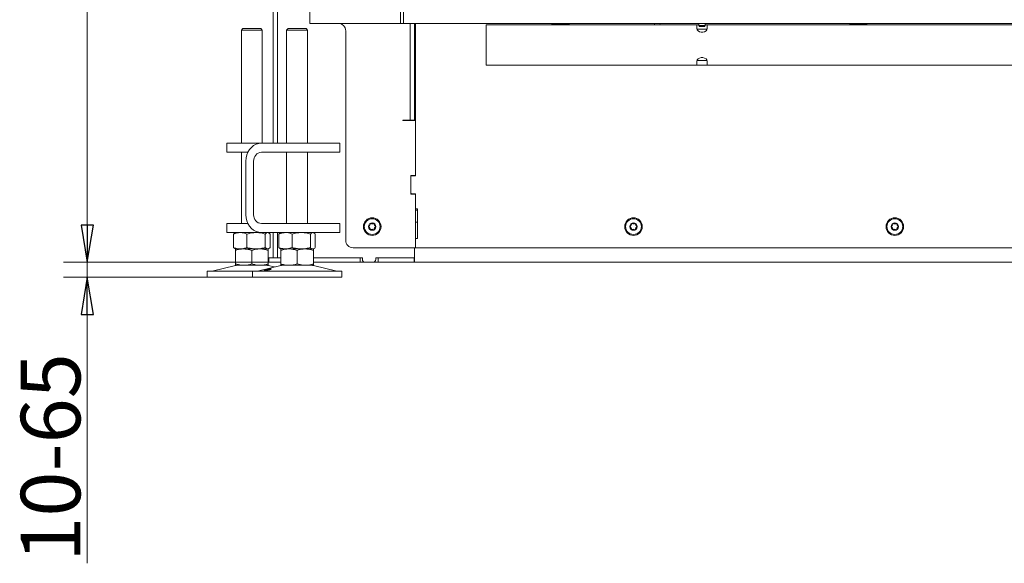
# Model space of a CAD drawing. Extents: x 1456 to 4483, y 877 to 3925.
# Drawn here: x 1456 to 2117, y 2234 to 2599 of the extents above; entities that cross this region are included whole.
import ezdxf

# ---------------------------------------------------------------- set-up
doc = ezdxf.new("R2010")
doc.units = 0
doc.header["$LTSCALE"] = 5
doc.layers.add('SLD-0', color=7, linetype='Continuous')
doc.styles.add('STANDARD-BrunnerGroßer Text', font='ARIAL.TTF')
doc.dimstyles.new('STANDARD-Brunner-IIGroßer Text', dxfattribs={"dimscale": 5, "dimtxt": 8, "dimasz": 5, "dimexe": 3.175, "dimexo": 0, "dimgap": 0.762, "dimtad": 1, "dimdec": 0, "dimrnd": 1e-08, "dimtxsty": 'STANDARD-BrunnerGroßer Text', "dimblk": 'Filled-1', "dimcen": 0.09, "dimdle": 10, "dimclrd": 7, "dimclre": 7, "dimclrt": 7, "dimadec": 1, "dimazin": 2, "dimtfac": 0.666667, "dimtdec": 0, "dimtmove": 0, "dimatfit": 3, "dimldrblk": 'Filled-1', "dimfxl": 1, "dimtolj": 1, "dimlwd": 15, "dimlwe": 15, "dimarcsym": 0})

# ---------------------------------------------------------------- blocks, each defined once
blk = doc.blocks.new('Filled-1')
at = {"color": 0}
for p, q in [((0, 0), (-1, 0.167)), ((-1, 0.167), (-1, -0.167)), ((-1, 0), (0, 0)), ((-1, -0.167), (0, 0))]:
    blk.add_line(p, q, dxfattribs=at)
at = {"color": 0, "flags": 128}
blk.add_lwpolyline([(-1, -0.167), (0, 0), (-1, 0.167), (-1, -0.167)], dxfattribs=at)
at = {"color": 0}
blk.add_solid([(-1, -0.167), (0, 0), (-1, 0.167), (-1, -0.167)], dxfattribs=at)
blk = doc.blocks.new('*D60')
at = {"layer": 'Defpoints', "color": 0}
for p in [(1623.42, 2436.06), (1501.56, 2426.06), (1582.07, 2426.06)]:
    blk.add_point(p, dxfattribs=at)
at = {"layer": 'SLD-0', "color": 7, "lineweight": 15}
for p, q in [((1501.56, 2461.06), (1501.56, 2486.06)), ((1623.42, 2436.06), (1485.69, 2436.06)), ((1501.56, 2436.06), (1501.56, 2426.06)), ((1582.07, 2426.06), (1485.69, 2426.06)), ((1501.56, 2401.06), (1501.56, 2233.85))]:
    blk.add_line(p, q, dxfattribs=at)
at = {"layer": 'SLD-0', "color": 7, "lineweight": 15, "xscale": 25, "yscale": 25, "zscale": 25}
for p, rotation in [((1501.56, 2436.06), 270), ((1501.56, 2426.06), 90)]:
    blk.add_blockref('Filled-1', p, dxfattribs=dict(at, rotation=rotation))
at = {"layer": 'SLD-0', "color": 7, "lineweight": 15, "insert": (1456.91, 2304.95), "char_height": 40, "attachment_point": 2, "rotation": 90, "style": 'STANDARD-BrunnerGroßer Text'}
blk.add_mtext('\\A1;10-65', dxfattribs=at)
blk = doc.blocks.new('*D62')
at = {"layer": 'Defpoints', "color": 0}
for p in [(2100.42, 3776.09), (1501.56, 2436.06), (1624.92, 2436.06)]:
    blk.add_point(p, dxfattribs=at)
at = {"layer": 'SLD-0', "color": 7, "lineweight": 15}
for p, q in [((2100.42, 3776.09), (1485.69, 3776.09)), ((1501.56, 3751.09), (1501.56, 2461.06)), ((1624.92, 2436.06), (1485.69, 2436.06))]:
    blk.add_line(p, q, dxfattribs=at)
at = {"layer": 'SLD-0', "color": 7, "lineweight": 15, "xscale": 25, "yscale": 25, "zscale": 25}
for p, rotation in [((1501.56, 3776.09), 90), ((1501.56, 2436.06), 270)]:
    blk.add_blockref('Filled-1', p, dxfattribs=dict(at, rotation=rotation))
at = {"layer": 'SLD-0', "color": 7, "lineweight": 15, "insert": (1456.88, 3120.86), "char_height": 40, "attachment_point": 2, "rotation": 90, "style": 'STANDARD-BrunnerGroßer Text'}
blk.add_mtext('\\A1;1340', dxfattribs=at)

msp = doc.modelspace()

# ---------------------------------------------------------------- linework, layer by layer
at = {"color": 7, "linetype": 'Continuous', "lineweight": 15}
for p, q in [((1629.32, 2516.06), (1629.32, 3200.56)), ((1626.32, 2516.06), (1626.32, 3194.56)), ((1651.12, 3058.06), (1651.12, 2596.56)), ((1711.92, 3056.06), (1711.92, 2598.56)), ((1713.92, 3056.06), (1713.92, 2598.56)), ((1606.07, 2593.06), (1605.07, 2592.06)), ((1606.07, 2593.06), (1609.07, 2593.06)), ((1609.07, 2593.06), (1618.07, 2593.06)), ((1619.07, 2592.06), (1618.07, 2593.06)), ((1636.45, 2593.06), (1635.45, 2592.06)), ((1636.45, 2593.06), (1645.45, 2593.06)), ((1645.45, 2593.06), (1648.45, 2593.06)), ((1649.45, 2592.06), (1648.45, 2593.06)), ((1651.12, 2596.56), (1655.12, 2596.56)), ((1655.12, 2596.56), (1709.92, 2596.56)), ((1689.12, 2596.41), (1689.12, 2596.56)), ((1701.12, 2596.41), (1689.12, 2596.41)), ((1701.12, 2596.56), (1701.12, 2596.41)), ((1709.92, 2596.56), (1711.92, 2596.56)), ((1711.92, 2596.56), (1711.92, 2598.56)), ((1713.92, 2596.56), (1711.92, 2596.56)), ((1713.92, 2598.56), (1713.92, 2596.56)), ((1713.92, 2596.56), (2724.92, 2596.56)), ((1718.42, 2596.56), (1718.42, 2561.91)), ((1721.42, 2596.56), (1721.42, 2561.91)), ((1721.92, 2564.35), (1721.92, 2596.56)), ((1769.42, 2593.86), (1769.42, 2595.61)), ((1910.92, 2595.61), (1769.42, 2595.61)), ((1769.42, 2593.86), (1769.42, 2586.36)), ((1825.42, 2595.76), (1813.42, 2595.76)), ((1813.42, 2595.76), (1813.42, 2595.61)), ((1825.42, 2595.61), (1825.42, 2595.76)), ((1850.42, 2596.46), (1850.42, 2596.56)), ((1862.42, 2596.46), (1850.42, 2596.46)), ((1862.42, 2596.56), (1862.42, 2596.46)), ((1886.27, 2596.41), (1886.26, 2596.56)), ((1910.92, 2595.61), (1910.92, 2593.86)), ((1910.92, 2595.61), (1912.32, 2595.61)), ((1910.92, 2593.08), (1910.92, 2593.86)), ((1910.98, 2592.61), (1917.86, 2592.61)), ((1912.32, 2596.56), (1912.32, 2595.06)), ((1912.32, 2595.06), (1912.82, 2594.56)), ((1916.52, 2595.06), (1912.32, 2595.06)), ((1916.02, 2594.56), (1912.82, 2594.56)), ((1916.02, 2594.56), (1916.52, 2595.06)), ((1916.52, 2595.06), (1916.52, 2596.56)), ((1916.52, 2595.61), (1917.92, 2595.61)), ((2214.42, 2595.61), (1917.92, 2595.61)), ((1917.92, 2593.86), (1917.92, 2595.61)), ((1917.92, 2593.86), (1917.92, 2593.08)), ((2025.42, 2595.76), (2013.42, 2595.76)), ((2013.42, 2595.76), (2013.42, 2595.61)), ((2025.42, 2595.61), (2025.42, 2595.76)), ((2076.77, 2596.46), (2076.77, 2596.56)), ((2088.77, 2596.46), (2076.77, 2596.46)), ((2088.77, 2596.56), (2088.77, 2596.46)), ((1605.07, 2592.06), (1605.07, 2516.06)), ((1608.57, 2592.06), (1605.07, 2592.06)), ((1619.07, 2592.06), (1608.57, 2592.06)), ((1619.07, 2516.06), (1619.07, 2592.06)), ((1635.45, 2592.06), (1635.45, 2516.06)), ((1645.95, 2592.06), (1635.45, 2592.06)), ((1649.45, 2592.06), (1645.95, 2592.06)), ((1649.45, 2516.06), (1649.45, 2592.06)), ((1675.12, 2591.56), (1675.12, 2450.86)), ((1769.42, 2577.87), (1769.42, 2586.36)), ((1769.42, 2577.87), (1769.42, 2570.37)), ((1769.42, 2568.61), (1769.42, 2570.37)), ((1910.92, 2568.61), (1769.42, 2568.61)), ((1813.42, 2568.61), (1813.42, 2568.46)), ((1813.42, 2568.46), (1825.42, 2568.46)), ((1825.42, 2568.46), (1825.42, 2568.61)), ((1910.92, 2570.37), (1910.92, 2571.14)), ((1910.92, 2570.37), (1910.92, 2568.61)), ((1917.92, 2568.61), (1910.92, 2568.61)), ((1917.86, 2571.61), (1910.98, 2571.61)), ((1917.92, 2571.14), (1917.92, 2570.37)), ((1917.92, 2568.61), (1917.92, 2570.37)), ((2214.42, 2568.61), (1917.92, 2568.61)), ((2013.42, 2568.61), (2013.42, 2568.46)), ((2013.42, 2568.46), (2025.42, 2568.46)), ((2025.42, 2568.46), (2025.42, 2568.61)), ((1718.42, 2561.91), (1718.42, 2559.79)), ((1718.42, 2559.79), (1718.42, 2531.82)), ((1721.42, 2559.79), (1721.42, 2561.91)), ((1721.42, 2559.79), (1721.42, 2531.82)), ((1721.92, 2560.11), (1721.92, 2564.35)), ((1721.92, 2527.74), (1721.92, 2560.11)), ((1721.42, 2548.4), (1721.92, 2548.4)), ((1721.42, 2546.28), (1721.92, 2546.28)), ((1713.42, 2531.46), (1715.42, 2531.46)), ((1713.42, 2531.26), (1713.42, 2531.46)), ((1721.92, 2531.26), (1713.42, 2531.26)), ((1718.42, 2531.46), (1715.42, 2531.46)), ((1718.42, 2531.82), (1718.42, 2531.46)), ((1718.42, 2531.46), (1721.42, 2531.46)), ((1721.42, 2531.82), (1721.42, 2531.46)), ((1721.42, 2531.46), (1721.42, 2531.26)), ((1721.92, 2525.62), (1721.92, 2527.74)), ((1721.92, 2525.62), (1721.92, 2494.31)), ((1721.92, 2494.06), (1721.92, 2525.62)), ((1595.24, 2516.06), (1595.24, 2510.06)), ((1595.24, 2516.06), (1596.58, 2516.06)), ((1614.08, 2516.06), (1596.58, 2516.06)), ((1614.08, 2516.06), (1618.49, 2516.06)), ((1618.49, 2516.06), (1639.28, 2516.06)), ((1639.28, 2516.06), (1652.94, 2516.06)), ((1670.44, 2516.06), (1652.94, 2516.06)), ((1670.44, 2516.06), (1671.11, 2516.06)), ((1671.11, 2510.06), (1671.11, 2516.06)), ((1596.58, 2510.06), (1595.24, 2510.06)), ((1609.49, 2510.06), (1596.58, 2510.06)), ((1605.07, 2510.06), (1605.07, 2462.06)), ((1618.49, 2510.06), (1639.28, 2510.06)), ((1635.45, 2510.06), (1635.45, 2462.06)), ((1652.94, 2510.06), (1639.28, 2510.06)), ((1649.45, 2462.06), (1649.45, 2510.06)), ((1670.44, 2510.06), (1652.94, 2510.06)), ((1671.11, 2510.06), (1670.44, 2510.06)), ((1608.1, 2468.06), (1608.1, 2504.06)), ((1613.29, 2468.06), (1613.29, 2504.06)), ((1718.92, 2494.31), (1721.92, 2494.31)), ((1718.92, 2481.81), (1718.92, 2494.31)), ((1718.92, 2482.56), (1718.92, 2493.56)), ((1719.42, 2494.06), (1721.92, 2494.06)), ((1721.42, 2494.31), (1721.42, 2494.06)), ((1721.92, 2481.81), (1718.92, 2481.81)), ((1721.92, 2482.06), (1719.42, 2482.06)), ((1721.42, 2482.06), (1721.42, 2481.81)), ((1721.92, 2472.06), (1721.92, 2482.06)), ((1721.92, 2481.81), (1721.92, 2445.86)), ((1721.92, 2472.06), (1723.42, 2472.06)), ((1721.92, 2471.06), (1723.42, 2471.06)), ((1723.42, 2472.06), (1723.42, 2452.06)), ((1595.24, 2462.06), (1595.24, 2456.06)), ((1595.24, 2462.06), (1596.58, 2462.06)), ((1609.49, 2462.06), (1596.58, 2462.06)), ((1639.28, 2462.06), (1618.49, 2462.06)), ((1639.28, 2462.06), (1652.94, 2462.06)), ((1670.44, 2462.06), (1652.94, 2462.06)), ((1670.44, 2462.06), (1671.11, 2462.06)), ((1671.11, 2456.06), (1671.11, 2462.06)), ((1721.92, 2463.06), (1723.42, 2463.06)), ((1596.58, 2456.06), (1595.24, 2456.06)), ((1614.08, 2456.06), (1596.58, 2456.06)), ((1600.69, 2455.75), (1599.8, 2455.08)), ((1599.8, 2455.08), (1599.8, 2446.05)), ((1601.07, 2456.06), (1600.68, 2455.84)), ((1608.79, 2455.08), (1608.79, 2446.05)), ((1618.49, 2456.06), (1614.08, 2456.06)), ((1639.28, 2456.06), (1618.49, 2456.06)), ((1621.05, 2455.08), (1621.05, 2446.05)), ((1623.46, 2455.84), (1623.07, 2456.06)), ((1624.34, 2455.08), (1624.34, 2446.05)), ((1626.32, 2439.06), (1626.32, 2456.06)), ((1629.32, 2439.06), (1629.32, 2456.06)), ((1630.18, 2455.08), (1630.18, 2446.05)), ((1631.45, 2456.06), (1631.05, 2455.83)), ((1639.16, 2455.08), (1639.16, 2446.05)), ((1652.94, 2456.06), (1639.28, 2456.06)), ((1651.43, 2455.08), (1651.43, 2446.05)), ((1670.44, 2456.06), (1652.94, 2456.06)), ((1653.85, 2455.83), (1653.45, 2456.06)), ((1654.71, 2455.08), (1654.71, 2446.05)), ((1671.11, 2456.06), (1670.44, 2456.06)), ((1723.42, 2452.06), (1721.92, 2452.06)), ((1721.92, 2445.86), (1721.92, 2452.06)), ((1599.8, 2446.05), (1600.69, 2445.37)), ((1600.68, 2445.29), (1601.07, 2445.06)), ((1604.29, 2445.06), (1601.07, 2445.06)), ((1606.57, 2445.06), (1601.07, 2445.06)), ((1601.07, 2444.08), (1601.07, 2435.05)), ((1614.92, 2445.06), (1604.29, 2445.06)), ((1617.57, 2445.06), (1606.57, 2445.06)), ((1612.07, 2444.08), (1612.07, 2435.05)), ((1622.7, 2445.06), (1614.92, 2445.06)), ((1623.07, 2445.06), (1617.57, 2445.06)), ((1623.07, 2445.06), (1622.7, 2445.06)), ((1623.07, 2445.06), (1623.46, 2445.29)), ((1623.07, 2444.08), (1623.07, 2435.05)), ((1631.05, 2445.29), (1631.45, 2445.06)), ((1634.67, 2445.06), (1631.45, 2445.06)), ((1636.95, 2445.06), (1631.45, 2445.06)), ((1631.45, 2444.08), (1631.45, 2435.05)), ((1645.29, 2445.06), (1634.67, 2445.06)), ((1647.95, 2445.06), (1636.95, 2445.06)), ((1642.45, 2444.08), (1642.45, 2435.05)), ((1653.07, 2445.06), (1645.29, 2445.06)), ((1653.45, 2445.06), (1647.95, 2445.06)), ((1653.45, 2445.06), (1653.07, 2445.06)), ((1653.45, 2445.06), (1653.84, 2445.29)), ((1653.45, 2444.08), (1653.45, 2435.05)), ((1721.92, 2445.86), (1680.12, 2445.86)), ((1721.42, 2445.86), (1721.42, 2439.06)), ((1721.42, 2442.06), (1721.42, 2445.86)), ((2168.42, 2445.86), (1721.92, 2445.86)), ((1601.13, 2433.95), (1585.42, 2430.15)), ((1606.57, 2434.06), (1601.07, 2434.06)), ((1617.57, 2434.06), (1606.57, 2434.06)), ((1631.5, 2433.95), (1615.79, 2430.15)), ((1623.07, 2434.06), (1617.57, 2434.06)), ((1627.26, 2432.92), (1623.01, 2433.95)), ((1623.42, 2436.06), (1623.42, 2439.06)), ((1623.42, 2439.06), (1624.92, 2439.06)), ((1624.92, 2436.06), (1623.42, 2436.06)), ((1624.92, 2439.06), (1631.45, 2439.06)), ((1624.92, 2436.06), (1631.45, 2436.06)), ((1636.95, 2434.06), (1631.45, 2434.06)), ((1647.95, 2434.06), (1636.95, 2434.06)), ((1653.45, 2434.06), (1647.95, 2434.06)), ((1669.1, 2430.15), (1653.39, 2433.95)), ((1653.45, 2439.06), (1653.9, 2439.06)), ((1653.45, 2436.06), (1653.9, 2436.06)), ((1653.9, 2439.06), (1655.4, 2439.06)), ((1655.4, 2436.06), (1653.9, 2436.06)), ((1655.4, 2439.06), (1683.92, 2439.06)), ((1655.4, 2436.06), (1683.92, 2436.06)), ((1686.32, 2439.06), (1660.23, 2439.06)), ((1684.92, 2436.06), (1683.92, 2436.06)), ((1684.92, 2439.06), (1684.92, 2436.06)), ((1685.42, 2436.06), (1684.92, 2436.06)), ((1688.32, 2436.06), (1685.42, 2436.06)), ((1686.32, 2438.06), (1686.32, 2439.06)), ((1688.32, 2436.06), (1693.32, 2436.06)), ((1696.42, 2436.06), (1693.32, 2436.06)), ((1721.42, 2439.06), (1695.32, 2439.06)), ((1695.32, 2438.06), (1695.32, 2439.06)), ((1696.92, 2436.06), (1696.42, 2436.06)), ((1696.92, 2436.06), (1696.92, 2439.06)), ((1697.92, 2436.06), (1696.92, 2436.06)), ((1697.92, 2439.06), (1721.17, 2439.06)), ((1697.92, 2436.06), (1721.17, 2436.06)), ((1721.17, 2439.06), (1721.17, 2436.06)), ((1721.42, 2436.06), (1721.17, 2436.06)), ((1721.42, 2436.06), (1721.42, 2439.06)), ((2717.42, 2436.06), (1721.42, 2436.06)), ((1582.07, 2430.06), (1582.07, 2426.06)), ((1582.07, 2430.06), (1597.07, 2430.06)), ((1597.07, 2430.06), (1612.45, 2430.06)), ((1612.45, 2430.06), (1612.45, 2426.06)), ((1612.45, 2430.06), (1657.45, 2430.06)), ((1657.45, 2430.06), (1672.45, 2430.06)), ((1672.45, 2426.06), (1672.45, 2430.06)), ((1582.07, 2426.06), (1597.07, 2426.06)), ((1597.07, 2426.06), (1612.45, 2426.06)), ((1612.45, 2426.06), (1657.45, 2426.06)), ((1657.45, 2426.06), (1672.45, 2426.06))]:
    msp.add_line(p, q, dxfattribs=at)
at = {"color": 7, "linetype": 'Continuous', "lineweight": 15, "flags": 128}
for points in [[(1886.09, 2595.61), (1886.13, 2595.7), (1886.27, 2596.41)], [(1917.92, 2593.08), (1917.71, 2592.24), (1917.1, 2591.49), (1916.17, 2590.94), (1915.03, 2590.65), (1913.81, 2590.65), (1912.67, 2590.94), (1911.74, 2591.49), (1911.13, 2592.24), (1910.92, 2593.08)], [(1910.92, 2571.14), (1911.13, 2571.99), (1911.74, 2572.73), (1912.67, 2573.29), (1913.81, 2573.58), (1915.03, 2573.58), (1916.17, 2573.29), (1917.1, 2572.73), (1917.71, 2571.99), (1917.92, 2571.14)], [(1608.1, 2504.06), (1608.26, 2506.15), (1608.73, 2508.17), (1609.49, 2510.06), (1610.53, 2511.78), (1611.81, 2513.26), (1613.29, 2514.46), (1614.94, 2515.34), (1616.69, 2515.88), (1618.49, 2516.06)], [(1618.49, 2456.06), (1616.69, 2456.25), (1614.94, 2456.79), (1613.29, 2457.67), (1611.81, 2458.87), (1610.53, 2460.35), (1609.49, 2462.06), (1608.73, 2463.96), (1608.26, 2465.98), (1608.1, 2468.06)]]:
    msp.add_lwpolyline(points, dxfattribs=at)
at = {"color": 7, "linetype": 'Continuous', "lineweight": 15}
for centre, radius in [((1692.92, 2460.06), 5.9), ((1692.92, 2460.06), 5.3), ((1692.92, 2460.06), 2.5), ((1868.42, 2460.06), 5.9), ((1868.42, 2460.06), 5.3), ((1868.42, 2460.06), 2.5), ((2043.92, 2460.06), 5.9), ((2043.92, 2460.06), 5.3), ((2043.92, 2460.06), 2.5)]:
    msp.add_circle(centre, radius, dxfattribs=at)
for centre, radius, start, end in [((1670.12, 2591.56), 5, 0, 90), ((1884.42, 2596.41), 1.85, 175.34929, 205.62203), ((1618.92, 2504.44), 5.64, 94.40195, 183.81126), ((1719.42, 2493.56), 0.5, 90, 180), ((1719.42, 2482.56), 0.5, 180, 270), ((1618.92, 2467.69), 5.64, 176.18874, 265.59805), ((1690.7, 2460.13), 0.2, 114.57641, 242.17012), ((1689.76, 2458.36), 1.8, 354.57641, 62.17012), ((1689.86, 2461.94), 1.8, 294.57641, 2.17012), ((1691.86, 2462.02), 0.2, 54.57641, 182.17012), ((1693.02, 2463.65), 1.8, 234.57641, 302.17012), ((1694.09, 2461.96), 0.2, 354.57641, 122.17012), ((1696.08, 2461.77), 1.8, 174.57641, 242.17012), ((1695.14, 2460), 0.2, 294.57641, 62.17012), ((1866.2, 2460.13), 0.2, 114.57641, 242.17012), ((1865.26, 2458.36), 1.8, 354.57641, 62.17012), ((1865.36, 2461.94), 1.8, 294.57641, 2.17012), ((1867.36, 2462.02), 0.2, 54.57641, 182.17012), ((1868.52, 2463.65), 1.8, 234.57641, 302.17012), ((1869.59, 2461.96), 0.2, 354.57641, 122.17012), ((1871.58, 2461.77), 1.8, 174.57641, 242.17012), ((1870.64, 2460), 0.2, 294.57641, 62.17012), ((2041.7, 2460.13), 0.2, 114.57641, 242.17012), ((2040.76, 2458.36), 1.8, 354.57641, 62.17012), ((2040.86, 2461.94), 1.8, 294.57641, 2.17012), ((2042.86, 2462.02), 0.2, 54.57641, 182.17012), ((2044.02, 2463.65), 1.8, 234.57641, 302.17012), ((2045.09, 2461.96), 0.2, 354.57641, 122.17012), ((2047.08, 2461.77), 1.8, 174.57641, 242.17012), ((2046.14, 2460), 0.2, 294.57641, 62.17012), ((1691.75, 2458.17), 0.2, 174.57641, 302.17012), ((1692.82, 2456.48), 1.8, 54.57641, 122.17012), ((1693.98, 2458.11), 0.2, 234.57641, 2.17012), ((1695.98, 2458.18), 1.8, 114.57641, 182.17012), ((1867.25, 2458.17), 0.2, 174.57641, 302.17012), ((1868.32, 2456.48), 1.8, 54.57641, 122.17012), ((1869.48, 2458.11), 0.2, 234.57641, 2.17012), ((1871.48, 2458.18), 1.8, 114.57641, 182.17012), ((2042.75, 2458.17), 0.2, 174.57641, 302.17012), ((2043.82, 2456.48), 1.8, 54.57641, 122.17012), ((2044.98, 2458.11), 0.2, 234.57641, 2.17012), ((2046.98, 2458.18), 1.8, 114.57641, 182.17012), ((1680.12, 2450.86), 5, 180, 270), ((1602.07, 2430.06), 4, 90, 103.60896), ((1622.07, 2430.06), 4, 76.39104, 90), ((1632.45, 2430.06), 4, 90, 103.60896), ((1652.45, 2430.06), 4, 76.39104, 90), ((1688.32, 2438.06), 2, 180, 270), ((1693.32, 2438.06), 2, 270, 0), ((1584.71, 2433.06), 3, 270, 283.60896), ((1615.09, 2433.06), 3, 270, 283.60896), ((1669.8, 2433.06), 3, 256.39104, 270)]:
    msp.add_arc(centre, radius, start, end, dxfattribs=at)
for points, knots in [([(1599.8, 2455.08), (1600.53, 2455.36), (1602, 2455.91), (1603.53, 2456.01), (1604.29, 2456.06)], [0, 0, 0, 0, 0.495458, 1, 1, 1, 1]), ([(1604.29, 2456.06), (1604.4, 2456.06), (1605.21, 2456.05), (1606.73, 2455.84), (1608.09, 2455.33), (1608.79, 2455.08)], [0, 0, 0, 0, 0.070096, 0.530788, 1, 1, 1, 1]), ([(1608.79, 2455.08), (1609.78, 2455.36), (1611.79, 2455.91), (1613.87, 2456.01), (1614.92, 2456.06)], [0, 0, 0, 0, 0.495458, 1, 1, 1, 1]), ([(1614.92, 2456.06), (1615.06, 2456.06), (1616.17, 2456.05), (1618.24, 2455.84), (1620.11, 2455.33), (1621.05, 2455.08)], [0, 0, 0, 0, 0.0700962, 0.5307876, 1, 1, 1, 1]), ([(1621.05, 2455.08), (1621.45, 2455.47), (1621.99, 2456), (1622.55, 2456.05), (1622.7, 2456.06)], [0, 0, 0, 0, 0.735329, 1, 1, 1, 1]), ([(1622.7, 2456.06), (1623.11, 2455.95), (1623.67, 2455.8), (1624.21, 2455.23), (1624.34, 2455.08)], [0, 0, 0, 0, 0.747436, 1, 1, 1, 1]), ([(1630.18, 2455.08), (1630.55, 2455.23), (1632.01, 2455.8), (1633.53, 2455.95), (1634.67, 2456.06)], [0, 0, 0, 0, 0.252564, 1, 1, 1, 1]), ([(1631.06, 2455.81), (1631.02, 2455.8), (1630.72, 2455.69), (1630.43, 2455.36), (1630.18, 2455.08)], [0, 0, 0, 0, 0.131939, 1, 1, 1, 1]), ([(1634.67, 2456.06), (1635.07, 2456.05), (1636.59, 2456), (1638.07, 2455.47), (1639.16, 2455.08)], [0, 0, 0, 0, 0.264671, 1, 1, 1, 1]), ([(1639.16, 2455.08), (1640.15, 2455.36), (1642.17, 2455.91), (1644.24, 2456.01), (1645.29, 2456.06)], [0, 0, 0, 0, 0.495458, 1, 1, 1, 1]), ([(1645.29, 2456.06), (1645.44, 2456.06), (1646.54, 2456.05), (1648.62, 2455.84), (1650.48, 2455.33), (1651.43, 2455.08)], [0, 0, 0, 0, 0.070096, 0.530788, 1, 1, 1, 1]), ([(1651.43, 2455.08), (1651.69, 2455.36), (1652.23, 2455.91), (1652.79, 2456.01), (1653.07, 2456.06)], [0, 0, 0, 0, 0.495458, 1, 1, 1, 1]), ([(1653.07, 2456.06), (1653.11, 2456.06), (1653.4, 2456.05), (1653.96, 2455.84), (1654.46, 2455.33), (1654.71, 2455.08)], [0, 0, 0, 0, 0.070096, 0.530788, 1, 1, 1, 1]), ([(1604.29, 2445.06), (1604.19, 2445.06), (1603.38, 2445.07), (1601.86, 2445.29), (1600.49, 2445.79), (1599.8, 2446.05)], [0, 0, 0, 0, 0.0700962, 0.5307876, 1, 1, 1, 1]), ([(1601.07, 2444.08), (1602.41, 2444.47), (1604.22, 2445), (1606.08, 2445.05), (1606.57, 2445.06)], [0, 0, 0, 0, 0.7353287, 1, 1, 1, 1]), ([(1601.07, 2445.06), (1601.07, 2445.06), (1601.07, 2445.05), (1601.07, 2444.84), (1601.07, 2444.33), (1601.07, 2444.08)], [0, 0, 0, 0, 0.070096, 0.530788, 1, 1, 1, 1]), ([(1608.79, 2446.05), (1608.06, 2445.77), (1606.58, 2445.22), (1605.06, 2445.11), (1604.29, 2445.06)], [0, 0, 0, 0, 0.495458, 1, 1, 1, 1]), ([(1606.57, 2445.06), (1607.96, 2444.95), (1609.83, 2444.8), (1611.62, 2444.23), (1612.07, 2444.08)], [0, 0, 0, 0, 0.7474363, 1, 1, 1, 1]), ([(1614.92, 2445.06), (1614.77, 2445.06), (1613.67, 2445.07), (1611.6, 2445.29), (1609.73, 2445.79), (1608.79, 2446.05)], [0, 0, 0, 0, 0.070096, 0.530788, 1, 1, 1, 1]), ([(1612.07, 2444.08), (1612.97, 2444.36), (1614.77, 2444.91), (1616.63, 2445.01), (1617.57, 2445.06)], [0, 0, 0, 0, 0.495458, 1, 1, 1, 1]), ([(1621.05, 2446.05), (1620.06, 2445.77), (1618.05, 2445.22), (1615.97, 2445.11), (1614.92, 2445.06)], [0, 0, 0, 0, 0.495458, 1, 1, 1, 1]), ([(1617.57, 2445.06), (1617.7, 2445.06), (1618.69, 2445.05), (1620.55, 2444.84), (1622.23, 2444.33), (1623.07, 2444.08)], [0, 0, 0, 0, 0.070096, 0.530788, 1, 1, 1, 1]), ([(1622.7, 2445.06), (1622.55, 2445.08), (1621.99, 2445.13), (1621.45, 2445.66), (1621.05, 2446.05)], [0, 0, 0, 0, 0.264671, 1, 1, 1, 1]), ([(1624.34, 2446.05), (1624.21, 2445.9), (1623.67, 2445.32), (1623.11, 2445.17), (1622.7, 2445.06)], [0, 0, 0, 0, 0.252564, 1, 1, 1, 1]), ([(1623.07, 2444.08), (1623.07, 2444.36), (1623.07, 2444.91), (1623.07, 2445.01), (1623.07, 2445.06)], [0, 0, 0, 0, 0.495458, 1, 1, 1, 1]), ([(1634.67, 2445.06), (1633.53, 2445.17), (1632.01, 2445.32), (1630.55, 2445.9), (1630.18, 2446.05)], [0, 0, 0, 0, 0.747436, 1, 1, 1, 1]), ([(1630.18, 2446.05), (1630.31, 2445.91), (1630.58, 2445.63), (1630.87, 2445.38), (1631.03, 2445.31), (1631.06, 2445.3)], [0, 0, 0, 0, 0.457085, 0.915695, 1, 1, 1, 1]), ([(1631.45, 2444.08), (1632.34, 2444.36), (1634.14, 2444.91), (1636.01, 2445.01), (1636.95, 2445.06)], [0, 0, 0, 0, 0.495458, 1, 1, 1, 1]), ([(1631.45, 2445.06), (1631.45, 2445.06), (1631.45, 2445.05), (1631.45, 2444.84), (1631.45, 2444.33), (1631.45, 2444.08)], [0, 0, 0, 0, 0.070096, 0.530788, 1, 1, 1, 1]), ([(1639.16, 2446.05), (1638.07, 2445.66), (1636.59, 2445.13), (1635.07, 2445.08), (1634.67, 2445.06)], [0, 0, 0, 0, 0.735329, 1, 1, 1, 1]), ([(1636.95, 2445.06), (1637.08, 2445.06), (1638.06, 2445.05), (1639.92, 2444.84), (1641.6, 2444.33), (1642.45, 2444.08)], [0, 0, 0, 0, 0.070096, 0.530788, 1, 1, 1, 1]), ([(1645.29, 2445.06), (1645.15, 2445.06), (1644.05, 2445.07), (1641.97, 2445.29), (1640.1, 2445.79), (1639.16, 2446.05)], [0, 0, 0, 0, 0.070096, 0.530788, 1, 1, 1, 1]), ([(1642.45, 2444.08), (1643.78, 2444.47), (1645.59, 2445), (1647.45, 2445.05), (1647.95, 2445.06)], [0, 0, 0, 0, 0.7353287, 1, 1, 1, 1]), ([(1651.43, 2446.05), (1650.43, 2445.77), (1648.42, 2445.22), (1646.34, 2445.11), (1645.29, 2445.06)], [0, 0, 0, 0, 0.495458, 1, 1, 1, 1]), ([(1647.95, 2445.06), (1649.34, 2444.95), (1651.2, 2444.8), (1652.99, 2444.23), (1653.45, 2444.08)], [0, 0, 0, 0, 0.747436, 1, 1, 1, 1]), ([(1653.07, 2445.06), (1653.03, 2445.06), (1652.74, 2445.07), (1652.18, 2445.29), (1651.68, 2445.79), (1651.43, 2446.05)], [0, 0, 0, 0, 0.070096, 0.530788, 1, 1, 1, 1]), ([(1654.71, 2446.05), (1654.45, 2445.77), (1653.91, 2445.22), (1653.35, 2445.11), (1653.07, 2445.06)], [0, 0, 0, 0, 0.495458, 1, 1, 1, 1]), ([(1653.45, 2444.08), (1653.45, 2444.36), (1653.45, 2444.91), (1653.45, 2445.01), (1653.45, 2445.06)], [0, 0, 0, 0, 0.495458, 1, 1, 1, 1]), ([(1606.57, 2434.06), (1606.08, 2434.08), (1604.22, 2434.13), (1602.41, 2434.66), (1601.07, 2435.05)], [0, 0, 0, 0, 0.264671, 1, 1, 1, 1]), ([(1601.07, 2435.05), (1601.07, 2434.77), (1601.07, 2434.22), (1601.07, 2434.11), (1601.07, 2434.06)], [0, 0, 0, 0, 0.495458, 1, 1, 1, 1]), ([(1612.07, 2435.05), (1611.62, 2434.9), (1609.83, 2434.32), (1607.96, 2434.17), (1606.57, 2434.06)], [0, 0, 0, 0, 0.252564, 1, 1, 1, 1]), ([(1617.57, 2434.06), (1617.44, 2434.06), (1616.45, 2434.07), (1614.59, 2434.29), (1612.92, 2434.79), (1612.07, 2435.05)], [0, 0, 0, 0, 0.070096, 0.530788, 1, 1, 1, 1]), ([(1623.07, 2435.05), (1622.63, 2434.9), (1621.74, 2434.62), (1620.37, 2434.31), (1618.98, 2434.1), (1618.04, 2434.08), (1617.57, 2434.06)], [0, 0, 0, 0, 0.247269, 0.495363, 0.746874, 1, 1, 1, 1]), ([(1623.07, 2434.06), (1623.07, 2434.06), (1623.07, 2434.07), (1623.07, 2434.14), (1623.07, 2434.35), (1623.07, 2434.64), (1623.07, 2434.91), (1623.07, 2435.05)], [0, 0, 0, 0, 0.070062, 0.299817, 0.530834, 0.765027, 1, 1, 1, 1]), ([(1636.95, 2434.06), (1636.82, 2434.06), (1635.83, 2434.07), (1633.97, 2434.29), (1632.29, 2434.79), (1631.45, 2435.05)], [0, 0, 0, 0, 0.0700962, 0.5307876, 1, 1, 1, 1]), ([(1631.45, 2435.05), (1631.45, 2434.77), (1631.45, 2434.22), (1631.45, 2434.11), (1631.45, 2434.06)], [0, 0, 0, 0, 0.495458, 1, 1, 1, 1]), ([(1642.45, 2435.05), (1641.55, 2434.77), (1639.75, 2434.22), (1637.89, 2434.11), (1636.95, 2434.06)], [0, 0, 0, 0, 0.495458, 1, 1, 1, 1]), ([(1647.95, 2434.06), (1647.45, 2434.08), (1645.59, 2434.13), (1643.78, 2434.66), (1642.45, 2435.05)], [0, 0, 0, 0, 0.264671, 1, 1, 1, 1]), ([(1653.45, 2435.05), (1652.99, 2434.9), (1651.2, 2434.32), (1649.34, 2434.17), (1647.95, 2434.06)], [0, 0, 0, 0, 0.252564, 1, 1, 1, 1]), ([(1653.45, 2434.06), (1653.45, 2434.06), (1653.45, 2434.07), (1653.45, 2434.29), (1653.45, 2434.79), (1653.45, 2435.05)], [0, 0, 0, 0, 0.070096, 0.530788, 1, 1, 1, 1]), ([(1620.22, 2430.56), (1620.25, 2430.59), (1620.3, 2430.66), (1620.73, 2430.83), (1621.35, 2431.02), (1622.12, 2431.23), (1622.96, 2431.41), (1623.76, 2431.56), (1624.45, 2431.65), (1624.93, 2431.67), (1625.16, 2431.61), (1625.11, 2431.49), (1624.79, 2431.32), (1624.23, 2431.12), (1623.49, 2430.92), (1622.66, 2430.74), (1621.83, 2430.6), (1621.1, 2430.51), (1620.55, 2430.47), (1620.26, 2430.5), (1620.23, 2430.54), (1620.22, 2430.56)], [0, 0, 0, 0, 0.053648, 0.107295, 0.160977, 0.214731, 0.268558, 0.322403, 0.376153, 0.429724, 0.48317, 0.536659, 0.590319, 0.644129, 0.697977, 0.751772, 0.805489, 0.859146, 0.912768, 0.966375, 1, 1, 1, 1])]:
    msp.add_open_spline(points, degree=3, knots=knots, dxfattribs=at)

# ---------------------------------------------------------------- dimensions: what is measured, and where the dimension line sits
at = {"layer": 'SLD-0', "lineweight": 15}
dim = msp.add_linear_dim(base=(1501.56, 2436.06), p1=(2100.42, 3776.09), p2=(1624.92, 2436.06), angle=90, dimstyle='STANDARD-Brunner-IIGroßer Text', dxfattribs=at)
dim.commit()
dim.dimension.update_dxf_attribs({"geometry": '*D62', "text_midpoint": (1501.56, 3120.86), "dimtype": 160})
dim = msp.add_linear_dim(base=(1501.56, 2426.06), p1=(1623.42, 2436.06), p2=(1582.07, 2426.06), angle=90, text='<>-65', dimstyle='STANDARD-Brunner-IIGroßer Text', dxfattribs=at)
dim.commit()
dim.dimension.update_dxf_attribs({"geometry": '*D60', "text_midpoint": (1501.56, 2304.95), "dimtype": 160})

doc.saveas('drawing.dxf')
